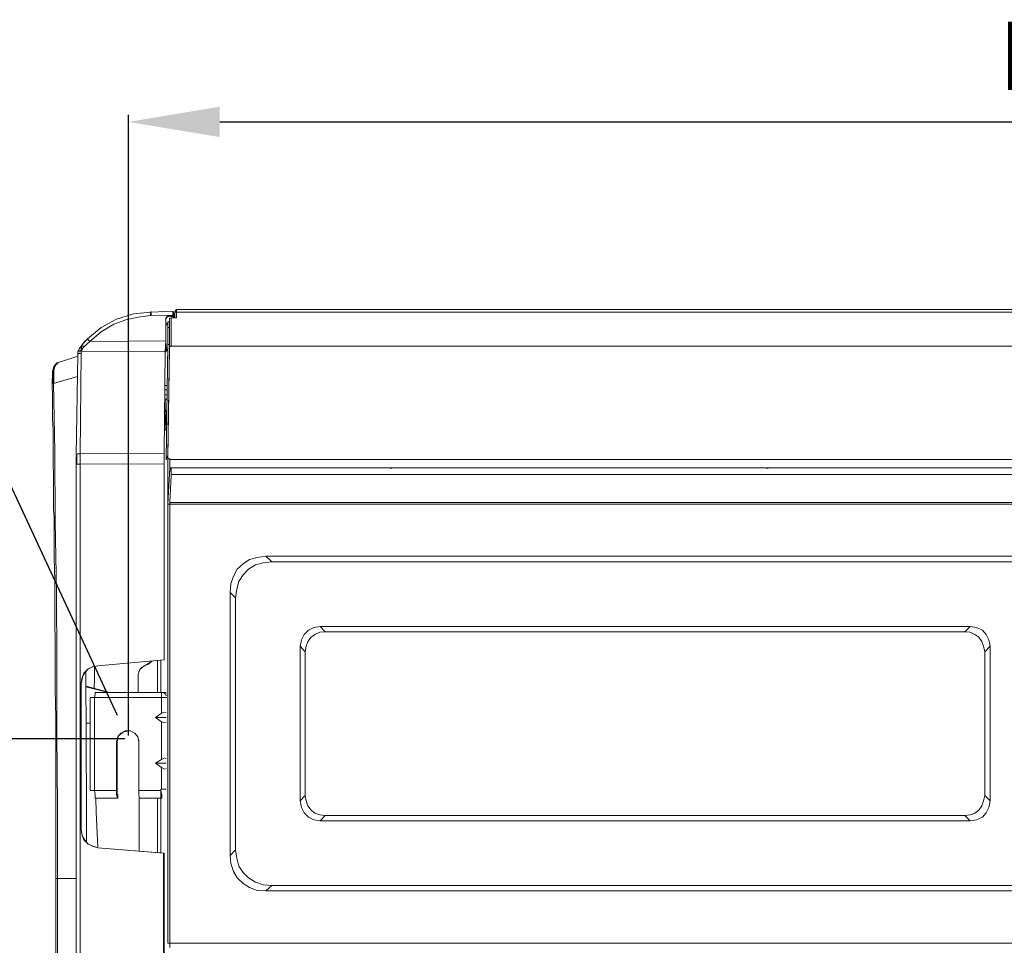
# Model space of a CAD drawing. Units: millimetres. Extents: x 837 to 2424, y 563 to 1511.
# Drawn here: x 2075 to 2247, y 919 to 1081 of the extents above; entities that cross this region are included whole.
import ezdxf

# ---------------------------------------------------------------- set-up
doc = ezdxf.new("R2010")
doc.units = ezdxf.units.MM
doc.styles.get("Standard").update_dxf_attribs({"font": 'arial.ttf', "height": 10})
doc.dimstyles.new('ISO-25', dxfattribs={"dimtxt": 12, "dimasz": 16, "dimexe": 1.25, "dimexo": 0.625, "dimgap": 4, "dimtad": 1, "dimdec": 0, "dimtxsty": 'Standard', "dimcen": 2.5, "dimadec": 0, "dimazin": 0, "dimtfac": 1, "dimtdec": 0, "dimtmove": 0, "dimatfit": 3, "dimfxl": 1, "dimarcsym": 0})

# ---------------------------------------------------------------- blocks, each defined once
blk = doc.blocks.new('*D4')
at = {"color": 0, "lineweight": -2}
for p, q in [((2093.09, 954.99), (2061.27, 954.99)), ((2062.52, 938.99), (2062.52, 899.88)), ((2093.23, 883.88), (2061.27, 883.88))]:
    blk.add_line(p, q, dxfattribs=at)
at = {"color": 0}
for points in [[(2059.86, 938.99), (2065.19, 938.99), (2062.52, 954.99)], [(2059.86, 899.88), (2065.19, 899.88), (2062.52, 883.88)]]:
    blk.add_solid(points, dxfattribs=at)
at = {"layer": 'Defpoints', "color": 0}
for p in [(2093.72, 954.99), (2062.52, 883.88), (2093.86, 883.88)]:
    blk.add_point(p, dxfattribs=at)
at = {"color": 0, "insert": (2052.52, 919.43), "char_height": 12, "attachment_point": 5, "rotation": 90}
blk.add_mtext('220', dxfattribs=at)
blk = doc.blocks.new('*D11')
at = {"color": 0, "lineweight": -2}
for p, q in [((2093.72, 955.61), (2093.72, 1064.2)), ((2409.67, 955.61), (2409.67, 1064.2)), ((2109.72, 1062.95), (2393.67, 1062.95))]:
    blk.add_line(p, q, dxfattribs=at)
at = {"color": 0}
for points in [[(2109.72, 1065.62), (2109.72, 1060.29), (2093.72, 1062.95)], [(2393.67, 1065.62), (2393.67, 1060.29), (2409.67, 1062.95)]]:
    blk.add_solid(points, dxfattribs=at)
at = {"layer": 'Defpoints', "color": 0}
for p in [(2409.67, 1062.95), (2093.72, 954.99), (2409.67, 954.99)]:
    blk.add_point(p, dxfattribs=at)
at = {"color": 0, "insert": (2251.69, 1072.95), "char_height": 12, "attachment_point": 5}
blk.add_mtext('D', dxfattribs=at)

msp = doc.modelspace()

# ---------------------------------------------------------------- linework, layer by layer
at = {"color": 7}
for p, q in [((2101.85, 1029.73), (2101.85, 1029.64)), ((2091.83, 959.1), (2059.72, 1028.17)), ((2100.25, 1028.6), (2100.25, 1028.51)), ((2101.19, 1028.98), (2101.48, 1028.98)), ((2080.46, 1018.99), (2080.36, 1017.38)), ((2080.64, 1018.85), (2080.64, 1017.19))]:
    msp.add_line(p, q, dxfattribs=at)
at = {"color": 7, "lineweight": 0}
for points in [[(2086.58, 1025.02), (2088.94, 1027), (2091.67, 1028.41), (2094.59, 1029.35), (2097.61, 1029.64)], [(2097.61, 1029.07), (2095.44, 1028.79), (2093.27, 1028.32), (2091.2, 1027.56), (2088.94, 1026.24), (2086.96, 1024.55)], [(2097.71, 1029.73), (2097.71, 1029.73), (2097.61, 1029.73)], [(2097.61, 1029.64), (2097.61, 1029.73), (2097.61, 1029.64)], [(2097.61, 1029.64), (2097.61, 1029.64), (2097.61, 1029.54), (2097.61, 1029.45), (2097.61, 1029.26), (2097.61, 1029.16), (2097.61, 1029.07)], [(2097.71, 1029.07), (2097.61, 1029.07), (2097.61, 1029.07)], [(2097.71, 1029.64), (2101.57, 1029.82)], [(2097.71, 1029.73), (2097.71, 1029.45), (2097.71, 1029.07)], [(2101.48, 1029.16), (2097.71, 1029.07)], [(2101.57, 1029.82), (2101.48, 1029.73), (2101.48, 1029.16)], [(2101.48, 1028.98), (2101.48, 1029.16)], [(2101.76, 1028.69), (2101.66, 1029.35), (2101.57, 1029.82)], [(2101.85, 1029.64), (2101.85, 1028.69)], [(2101.85, 1029.64), (2101.85, 1029.64), (2102.04, 1029.64)], [(2101.85, 1029.64), (2101.85, 1029.64), (2101.85, 1029.64)], [(2102.04, 1029.64), (2102.14, 1029.64), (2102.14, 1029.64)], [(2102.14, 1029.82), (2102.14, 1030.01), (2102.23, 1030.11)], [(2102.14, 1029.64), (2102.14, 1029.73), (2102.14, 1029.82)], [(2102.14, 1029.64), (2251.82, 1029.64)], [(2102.14, 1028.69), (2102.14, 1029.64)], [(2401.59, 1030.11), (2102.23, 1030.11)], [(2102.23, 1030.11), (2102.23, 1030.11), (2102.23, 1030.11)], [(2100.25, 1028.51), (2100.25, 1024.64)], [(2100.25, 1028.32), (2100.25, 1028.51), (2100.25, 1028.51)], [(2100.25, 1028.51), (2100.25, 1028.51)], [(2100.25, 1028.32), (2100.25, 1024.64)], [(2100.25, 1027.66), (2100.63, 1027.66)], [(2100.63, 1027.47), (2100.25, 1027.47)], [(2100.91, 1027.94), (2100.63, 1027.94)], [(2100.63, 1027), (2100.63, 1027.66), (2100.63, 1027.94)], [(2100.91, 1028.6), (2101, 1028.6), (2101.19, 1028.69)], [(2100.91, 1028.6), (2100.91, 1023.7)], [(2101.19, 1028.69), (2102.14, 1028.69)], [(2101.19, 1023.7), (2101.19, 1028.69)], [(2101.48, 1028.98), (2101.57, 1028.98)], [(2101.57, 1028.98), (2101.57, 1028.88), (2101.66, 1028.69)], [(2101.57, 1028.98), (2101.57, 1028.98)], [(2100.63, 1027), (2100.63, 1023.98)], [(2100.63, 1027), (2100.91, 1027)], [(2100.91, 1027.19), (2100.91, 1027.09), (2100.91, 1027)], [(2100.91, 1027), (2100.91, 1023.98)], [(2084.89, 1022.76), (2085.17, 1023.32), (2085.55, 1023.89)], [(2085.45, 1023.13), (2085.55, 1023.89)], [(2086.58, 1025.02), (2086.02, 1024.45), (2085.55, 1023.89)], [(2085.55, 1023.89), (2086.58, 1025.02)], [(2085.55, 1023.89), (2085.55, 1023.89), (2085.55, 1023.89)], [(2085.55, 1023.89), (2085.55, 1023.89), (2085.64, 1023.79), (2085.64, 1023.79), (2085.73, 1023.7), (2085.92, 1023.6)], [(2086.96, 1024.55), (2085.92, 1023.6)], [(2086.58, 1025.02), (2086.58, 1025.02), (2086.58, 1025.02), (2086.58, 1025.02), (2086.68, 1024.92), (2086.68, 1024.83), (2086.77, 1024.73), (2086.87, 1024.64), (2086.96, 1024.55)], [(2086.96, 1024.55), (2100.25, 1024.64)], [(2100.25, 1024.64), (2100.16, 1022.85)], [(2100.25, 1022.66), (2100.25, 1024.64)], [(2100.25, 1024.55), (2100.25, 1024.55), (2100.25, 1024.64)], [(2100.44, 1022.94), (2100.34, 1023.79), (2100.25, 1024.55)], [(2100.34, 1003.81), (2100.63, 1023.98)], [(2100.91, 1023.98), (2100.63, 1004.66)], [(2100.63, 1023.98), (2100.91, 1023.98)], [(2084.89, 1022.28), (2084.6, 1004.66)], [(2084.89, 1022.28), (2084.89, 1022.76)], [(2085.26, 1004.85), (2085.45, 1022.47)], [(2085.35, 1022.84), (2085.45, 1023.13)], [(2085.55, 1022.76), (2085.45, 1022.57), (2085.45, 1022.47)], [(2085.92, 1023.6), (2085.64, 1023.23), (2085.55, 1022.76)], [(2100.16, 1022.85), (2085.55, 1022.76)], [(2100.16, 1022.85), (2099.97, 1004.94)], [(2100.44, 1023.23), (2100.44, 1023.13), (2100.44, 1023.13), (2100.34, 1023.13), (2100.25, 1023.13), (2100.25, 1023.13)], [(2100.25, 1022.85), (2100.34, 1022.85), (2100.34, 1022.85), (2100.44, 1022.94), (2100.44, 1022.94), (2100.44, 1022.94)], [(2100.91, 1023.42), (2100.63, 1004.09)], [(2100.91, 1023.42), (2101, 1023.6), (2101.19, 1023.7)], [(2101, 1023.7), (2100.91, 1023.7)], [(2101.19, 1023.7), (2101, 1023.7), (2100.91, 1023.7)], [(2101.19, 1023.7), (2251.82, 1023.7)], [(2101.19, 1023.7), (2101.19, 1023.7), (2101.19, 1023.7)], [(2251.82, 1023.7), (2101.19, 1023.7)], [(2084.88, 1021.94), (2081.3, 1020.78)], [(2081.02, 930.57), (2081.02, 932.17), (2081.02, 934.15), (2081.02, 936.6), (2081.02, 939.43), (2081.02, 942.73), (2081.02, 945.09), (2081.02, 947.73), (2081.02, 950.46), (2081.02, 953.38), (2081.02, 956.4), (2081.02, 958.75), (2080.93, 963.56), (2080.93, 967.9), (2080.93, 971.86), (2080.83, 975.44), (2080.83, 979.02), (2080.83, 982.7), (2080.74, 986.65), (2080.74, 990.99), (2080.74, 992.31), (2080.74, 993.72), (2080.64, 995.14), (2080.64, 996.36), (2080.64, 997.02), (2080.64, 997.78), (2080.64, 998.63), (2080.64, 999.66), (2080.64, 1001.26), (2080.55, 1003.06), (2080.55, 1005.13), (2080.55, 1007.3), (2080.55, 1009.09), (2080.46, 1010.88), (2080.46, 1014.46), (2080.36, 1017.38)], [(2080.64, 1017.19), (2080.55, 1017.19), (2080.46, 1017.29), (2080.36, 1017.38), (2080.36, 1017.38)], [(2084.82, 1018.42), (2080.64, 1017.19)], [(2080.64, 1017.19), (2080.83, 1005.22), (2080.93, 993.06), (2081.12, 980.72), (2081.21, 968.27), (2081.21, 955.74), (2081.3, 943.2), (2081.3, 930.57)], [(2100.16, 1016.82), (2100.53, 1016.82)], [(2100.53, 1016.06), (2100.16, 1016.06)], [(2100.16, 1015.21), (2100.53, 1015.21)], [(2100.34, 1014.55), (2100.34, 1014.46), (2100.25, 1014.46), (2100.25, 1014.46), (2100.25, 1014.37), (2100.25, 1014.37), (2100.25, 1014.37), (2100.25, 1014.27), (2100.25, 1014.27), (2100.16, 1014.18), (2100.16, 1014.08), (2100.16, 1013.9), (2100.16, 1013.61), (2100.16, 1013.33), (2100.16, 1013.05), (2100.16, 1012.67), (2100.16, 1012.29)], [(2100.16, 1013.9), (2100.16, 1013.9)], [(2100.16, 1013.8), (2100.16, 1013.8)], [(2100.16, 1012.29), (2100.16, 1012.76)], [(2100.16, 1012.76), (2100.25, 1012.48)], [(2100.16, 1012.76), (2100.16, 1012.48)], [(2100.25, 1012.48), (2100.16, 1012.76)], [(2100.16, 1012.29), (2100.16, 1012.29), (2100.25, 1012.29)], [(2100.25, 1012.29), (2100.34, 1012.29), (2100.44, 1012.29)], [(2100.25, 1012.29), (2100.25, 1011.26), (2100.25, 1010.5), (2100.34, 1010.12)], [(2100.16, 1011.73), (2100.16, 1011.44), (2100.16, 1011.26), (2100.16, 1010.97), (2100.16, 1010.78), (2100.16, 1010.6), (2100.25, 1010.41), (2100.25, 1010.31), (2100.25, 1010.31), (2100.25, 1010.22), (2100.25, 1010.22), (2100.34, 1010.12), (2100.34, 1010.12)], [(2100.16, 1009.09), (2100.16, 1010.6)], [(2100.16, 1010.6), (2100.16, 1009.09)], [(2100.34, 1010.12), (2100.34, 1010.12), (2100.34, 1010.03), (2100.44, 1010.03)], [(2100.06, 1009.09), (2100.44, 1009.09)], [(2085.26, 1004.85), (2099.97, 1004.94)], [(2099.97, 1004.94), (2099.97, 1003.15)], [(2084.6, 1003.9), (2084.6, 1004.38), (2084.7, 1004.66)], [(2084.6, 1003.06), (2084.6, 1003.53), (2084.6, 1003.9)], [(2085.26, 1004.85), (2084.79, 1004.85), (2084.7, 1004.66)], [(2084.7, 1004.75), (2084.7, 1004.28), (2084.7, 1003.72)], [(2084.7, 1004.66), (2084.7, 1004.66)], [(2084.7, 1003.72), (2084.7, 1003.43), (2084.7, 1003.06)], [(2085.26, 1004.85), (2085.26, 1004)], [(2085.26, 1004), (2085.26, 1003.06)], [(2099.97, 1003.15), (2085.26, 1003.06)], [(2099.97, 1003.15), (2099.97, 968.84)], [(2100.34, 1003.81), (2100.63, 1004.66)], [(2100.63, 1004.66), (2100.63, 1004.28)], [(2101, 1004), (2100.72, 1004), (2100.63, 1004.09)], [(2100.63, 1004.09), (2100.63, 996.08)], [(2101, 1003.9), (2101, 1003.9), (2101, 1004)], [(2101, 1002.77), (2101, 1003.9)], [(2101, 1003.9), (2251.63, 1003.9)], [(2084.6, 1003.06), (2084.6, 814.63)], [(2084.6, 1003.06), (2084.79, 1003.06), (2085.26, 1003.06)], [(2085.26, 814.63), (2085.26, 1003.06)], [(2100.63, 996.08), (2101, 1002.4)], [(2101, 1002.4), (2101, 1002.49), (2101, 1002.77)], [(2101, 1002.4), (2402.25, 1002.4)], [(2101, 1002.21), (2101, 1002.4)], [(2101.1, 1001.83), (2101, 1001.92), (2101, 1002.21)], [(2101.19, 1002.21), (2101, 1002.21)], [(2101.1, 1001.83), (2101.19, 1001.83)], [(2101.19, 1001.26), (2101.19, 1002.4)], [(2139.37, 1002.4), (2139.74, 1002.3), (2140.03, 1002.4)], [(2205.25, 1002.4), (2205.54, 1002.3), (2205.91, 1002.4)], [(2101.19, 1001.08), (2101, 996.36)], [(2101.19, 1001.17), (2101.19, 1001.26), (2101.19, 1001.26)], [(2402.53, 1001.26), (2101.19, 1001.26)], [(2101.19, 1001.08), (2101.19, 1001.17), (2101.19, 1001.17)], [(2402.25, 996.36), (2101, 996.36)], [(2101, 996.08), (2101, 996.27), (2101, 996.36)], [(2100.63, 996.08), (2100.72, 996.08), (2101, 996.08)], [(2100.63, 996.08), (2100.63, 919.26)], [(2101, 919.26), (2101, 996.08)], [(2101, 996.08), (2402.25, 996.08)], [(2111.56, 980.62), (2111.66, 982.13), (2112.13, 983.45), (2112.79, 984.68), (2113.82, 985.62), (2114.95, 986.37), (2116.27, 986.75), (2117.78, 986.94)], [(2118.82, 985.99), (2117.31, 985.81), (2115.99, 985.43), (2114.77, 984.68), (2113.82, 983.73), (2113.07, 982.51), (2112.69, 981.19), (2112.5, 979.68)], [(2117.78, 986.94), (2385.38, 986.94)], [(2117.78, 986.94), (2118.82, 985.99)], [(2118.82, 985.99), (2384.53, 985.99)], [(2111.56, 934.62), (2111.56, 980.62)], [(2112.5, 979.68), (2111.56, 980.62)], [(2112.5, 935.57), (2112.5, 979.68)], [(2123.81, 971.2), (2124, 972.33), (2124.47, 973.27), (2125.23, 974.02), (2126.17, 974.5), (2127.3, 974.68)], [(2127.3, 974.68), (2241.07, 974.68)], [(2127.3, 974.68), (2128.15, 973.74)], [(2240.13, 973.74), (2241.07, 974.68)], [(2241.07, 974.68), (2242.2, 974.5), (2243.24, 974.02), (2243.9, 973.27), (2244.37, 972.33), (2244.56, 971.2)], [(2124.66, 970.25), (2124.85, 971.2), (2125.13, 972.04), (2125.7, 972.8)], [(2125.7, 972.8), (2126.36, 973.27), (2127.21, 973.65), (2128.15, 973.74)], [(2240.13, 973.74), (2128.15, 973.74)], [(2240.13, 973.74), (2241.07, 973.65), (2241.92, 973.27), (2242.58, 972.8)], [(2242.58, 972.8), (2243.14, 972.04), (2243.43, 971.2), (2243.62, 970.25)], [(2123.81, 971.2), (2123.81, 944.14)], [(2124.66, 970.25), (2123.81, 971.2)], [(2244.56, 971.2), (2243.62, 970.25)], [(2244.56, 944.14), (2244.56, 971.2)], [(2099.97, 968.84), (2088.37, 967.8)], [(2099.97, 968.84), (2088.37, 967.8)], [(2098.84, 968.75), (2098.84, 963.09)], [(2099.4, 963.09), (2099.4, 968.84)], [(2099.97, 968.84), (2099.97, 968.84)], [(2124.66, 970.25), (2124.66, 945.09)], [(2243.62, 945.09), (2243.62, 970.25)], [(2085.45, 964.69), (2085.55, 965.54), (2085.92, 966.48), (2086.58, 967.14), (2087.43, 967.61), (2088.37, 967.8)], [(2088.37, 967.8), (2087.53, 967.61), (2086.68, 967.24), (2086.11, 966.58)], [(2087.81, 967.61), (2087.81, 965.54), (2087.71, 963.84)], [(2088.37, 967.8), (2088.37, 967.8)], [(2096.48, 967.8), (2095.73, 967.14), (2095.44, 966.3)], [(2095.54, 966.77), (2095.91, 967.43), (2096.57, 967.8)], [(2097.89, 968.65), (2097.23, 968.09), (2096.48, 967.8)], [(2096.48, 967.8), (2096.57, 967.8)], [(2096.57, 967.8), (2097.23, 968.18), (2097.89, 968.65)], [(2086.11, 966.58), (2085.73, 966.01), (2085.55, 965.16), (2085.45, 964.69), (2085.45, 964.69)], [(2086.39, 937.08), (2086.39, 943.11), (2086.3, 966.77)], [(2095.44, 963.09), (2095.44, 966.3)], [(2095.54, 966.77), (2095.54, 966.67)], [(2085.45, 964.69), (2085.45, 939.15)], [(2085.45, 964.69), (2085.45, 964.69)], [(2086.3, 964.22), (2090.45, 963.09)], [(2090.45, 963.09), (2086.3, 964.22)], [(2090.26, 963.09), (2086.3, 964.13)], [(2086.3, 964.13), (2090.26, 963.09)], [(2087.05, 962.24), (2087.05, 945.94)], [(2087.05, 962.24), (2087.34, 962.24), (2087.81, 962.24)], [(2087.81, 962.24), (2087.9, 962.81), (2087.9, 963.09)], [(2087.81, 962.24), (2099.5, 962.24)], [(2087.81, 945.94), (2087.81, 962.24)], [(2099.4, 963.09), (2087.9, 963.09)], [(2097.8, 963.09), (2097.89, 963.09), (2098.08, 963.09)], [(2098.08, 963.09), (2098.08, 963.09), (2098.08, 963.09)], [(2099.5, 963.09), (2099.4, 963.09)], [(2099.4, 963.09), (2099.87, 963.09), (2100.25, 963.09)], [(2099.68, 963.09), (2099.5, 963.09)], [(2099.5, 962.24), (2099.5, 962.52), (2099.5, 962.81), (2099.5, 963), (2099.5, 963.09)], [(2099.5, 962.24), (2099.87, 962.24), (2100.16, 962.24), (2100.34, 962.24), (2100.44, 962.24)], [(2099.5, 962.24), (2099.5, 959.51)], [(2100.34, 962.52), (2100.34, 962.52), (2100.25, 962.81), (2099.97, 963), (2099.68, 963.09)], [(2100.34, 963.09), (2099.78, 963.09)], [(2100.34, 963.09), (2100.25, 963.09)], [(2098.46, 958.75), (2099.5, 959.51)], [(2099.5, 958), (2098.46, 958.75)], [(2100.34, 958.75), (2098.46, 958.75)], [(2099.5, 959.51), (2100.06, 959.7), (2100.34, 959.6)], [(2086.3, 957.72), (2087.05, 957.72)], [(2086.3, 957.72), (2087.05, 957.72)], [(2099.5, 958), (2099.5, 951.4)], [(2099.5, 958), (2100.06, 957.81), (2100.34, 957.91)], [(2091.67, 954.51), (2091.86, 955.36), (2092.43, 956.02), (2093.18, 956.4), (2094.03, 956.4), (2094.88, 956.02), (2095.35, 955.36), (2095.54, 954.51)], [(2093.65, 956.4), (2092.71, 956.12), (2091.96, 955.46), (2091.77, 954.51)], [(2091.67, 945.94), (2091.67, 954.51)], [(2091.67, 954.51), (2091.77, 954.51)], [(2091.77, 945.94), (2091.77, 954.51)], [(2095.54, 951.59), (2095.54, 954.8)], [(2095.54, 954.51), (2095.54, 945.94)], [(2099.5, 951.4), (2100.06, 951.69), (2100.34, 951.59)], [(2098.46, 950.74), (2099.5, 951.4)], [(2099.5, 949.99), (2098.46, 950.74)], [(2100.34, 950.74), (2098.46, 950.74)], [(2099.5, 949.99), (2099.5, 946.22)], [(2099.5, 949.99), (2100.06, 949.71), (2100.34, 949.8)], [(2087.15, 945.94), (2087.05, 945.94)], [(2087.81, 945.94), (2087.34, 945.94), (2087.05, 945.94)], [(2087.05, 945.94), (2087.71, 945.94)], [(2087.81, 945.94), (2087.15, 945.94)], [(2087.71, 945.94), (2087.71, 945.94), (2087.81, 945.94)], [(2087.71, 945.94), (2087.81, 945.94), (2087.9, 945.94)], [(2091.67, 945.94), (2087.81, 945.94)], [(2087.9, 944.62), (2087.9, 944.8), (2087.9, 945.28), (2087.81, 945.94)], [(2087.9, 944.62), (2088, 944.62)], [(2087.9, 944.62), (2091.77, 944.62)], [(2088, 944.71), (2088.09, 942.17), (2088.37, 936.04)], [(2088, 944.62), (2088.19, 944.62), (2088.66, 944.62)], [(2088.66, 944.62), (2091.2, 944.62)], [(2091.2, 944.62), (2091.67, 944.62), (2091.86, 944.62)], [(2091.67, 945.94), (2091.67, 945.28), (2091.77, 944.8), (2091.77, 944.62)], [(2091.77, 945.28), (2091.77, 945.46), (2091.77, 945.94)], [(2091.86, 945.28), (2091.77, 945.28)], [(2091.86, 944.62), (2091.77, 944.62)], [(2091.86, 944.62), (2091.86, 945.28)], [(2091.86, 945.28), (2091.86, 945.28)], [(2091.86, 945.28), (2091.86, 944.62)], [(2099.4, 945.94), (2095.54, 945.94)], [(2095.63, 944.62), (2095.63, 944.8), (2095.54, 945.28), (2095.54, 945.94)], [(2095.63, 944.62), (2095.73, 944.62)], [(2095.63, 944.62), (2099.5, 944.62)], [(2095.63, 935.38), (2095.63, 944.62)], [(2095.73, 944.62), (2095.91, 944.62), (2096.39, 944.62)], [(2096.39, 944.62), (2098.93, 944.62)], [(2098.84, 944.62), (2098.84, 935.1)], [(2098.93, 944.62), (2099.4, 944.62), (2099.59, 944.62)], [(2099.4, 946.22), (2099.4, 945.94)], [(2099.4, 946.22), (2099.5, 946.22)], [(2099.4, 946.22), (2099.4, 945.94)], [(2099.4, 946.22), (2099.4, 946.22)], [(2099.4, 946.22), (2099.5, 946.22)], [(2099.5, 945.28), (2099.5, 945.46), (2099.4, 945.94)], [(2099.4, 945.94), (2099.4, 945.28), (2099.4, 944.8), (2099.5, 944.62)], [(2099.4, 935), (2099.4, 944.62)], [(2100.34, 946.22), (2100.06, 946.22), (2099.5, 946.22)], [(2099.5, 946.22), (2099.68, 946.22), (2099.78, 946.22)], [(2099.5, 945.28), (2099.59, 945.28)], [(2099.5, 944.62), (2099.59, 944.62)], [(2099.59, 944.62), (2099.59, 945.28)], [(2099.59, 945.28), (2099.59, 945.28)], [(2099.59, 945.28), (2099.59, 944.62)], [(2099.78, 946.22), (2100.34, 946.22)], [(2123.81, 944.14), (2124.66, 945.09)], [(2125.7, 942.54), (2125.13, 943.3), (2124.85, 944.14), (2124.66, 945.09)], [(2243.62, 945.09), (2243.43, 944.14), (2243.14, 943.3), (2242.58, 942.54)], [(2243.62, 945.09), (2244.56, 944.14)], [(2127.3, 940.66), (2126.17, 940.85), (2125.23, 941.32), (2124.47, 942.07), (2124, 943.01), (2123.81, 944.14)], [(2244.56, 944.14), (2244.37, 943.01), (2243.9, 942.07), (2243.24, 941.32), (2242.2, 940.85), (2241.07, 940.66)], [(2128.15, 941.6), (2127.21, 941.69), (2126.36, 941.98), (2125.7, 942.54)], [(2128.15, 941.6), (2127.3, 940.66)], [(2128.15, 941.6), (2240.13, 941.6)], [(2242.58, 942.54), (2241.92, 941.98), (2241.07, 941.69), (2240.13, 941.6)], [(2241.07, 940.66), (2240.13, 941.6)], [(2127.3, 940.66), (2241.07, 940.66)], [(2088.37, 935.94), (2087.43, 936.23), (2086.58, 936.7), (2085.92, 937.36), (2085.55, 938.3), (2085.45, 939.15)], [(2085.45, 939.15), (2085.45, 939.15)], [(2085.45, 939.15), (2085.45, 939.15), (2085.64, 938.02), (2085.92, 937.55), (2086.11, 937.26)], [(2086.11, 937.26), (2086.68, 936.6), (2087.53, 936.23), (2088.37, 935.94)], [(2099.87, 935), (2088.37, 935.94)], [(2099.97, 935), (2088.37, 935.94)], [(2088.37, 935.94), (2088.37, 935.94)], [(2099.87, 935), (2099.87, 896.54)], [(2099.87, 935), (2099.97, 935)], [(2099.97, 896.54), (2099.97, 935)], [(2111.56, 934.62), (2112.5, 935.57)], [(2117.78, 928.4), (2116.27, 928.5), (2114.95, 928.97), (2113.82, 929.72), (2112.79, 930.67), (2112.13, 931.8), (2111.66, 933.21), (2111.56, 934.62)], [(2112.5, 935.57), (2112.69, 934.15), (2113.07, 932.74), (2113.82, 931.61), (2114.77, 930.67), (2115.99, 929.91), (2117.31, 929.44), (2118.82, 929.35)], [(2081.02, 930.57), (2081.02, 814.73)], [(2081.02, 930.57), (2081.02, 930.57), (2081.12, 930.57), (2081.21, 930.57), (2081.3, 930.57)], [(2081.3, 930.57), (2081.3, 814.73)], [(2084.6, 930.57), (2081.3, 930.57)], [(2118.82, 929.35), (2117.78, 928.4)], [(2118.82, 929.35), (2384.53, 929.35)], [(2385.38, 928.4), (2117.78, 928.4)], [(2101, 919.26), (2100.72, 919.26), (2100.63, 919.26)], [(2100.82, 919.26), (2100.63, 919.26)], [(2100.82, 919.26), (2100.82, 919.26), (2101, 919.26)], [(2101, 918.51), (2101, 918.88), (2101, 919.26)], [(2402.25, 919.26), (2101, 919.26)]]:
    msp.add_lwpolyline(points, dxfattribs=at)
at = {"color": 7}
for centre, radius, start, end in [((2100.98, 1028.22), 0.783, 74.2914, 158.8387), ((2101.04, 1028), 0.987, 80.8377, 142.7652), ((2102.37, 1029.59), 0.537, 105.2551, 164.7449), ((2085.22, 1022.24), 0.614, 57.5288, 122.4712), ((2085.59, 1021.11), 1.37, 95.9061, 120.9638), ((2082.36, 1019.18), 1.91, 123.4923, 185.8153), ((2082.95, 1019.14), 2.33, 135.1573, 186.9672)]:
    msp.add_arc(centre, radius, start, end, dxfattribs=at)

# ---------------------------------------------------------------- dimensions: what is measured, and where the dimension line sits
dim = msp.add_linear_dim(base=(2409.67, 1062.95), p1=(2093.72, 954.99), p2=(2409.67, 954.99), text='D', dimstyle='ISO-25', dxfattribs=at)
dim.commit()
dim.dimension.update_dxf_attribs({"geometry": '*D11', "text_midpoint": (2251.69, 1062.95), "dimtype": 160})
dim = msp.add_linear_dim(base=(2062.52, 883.88), p1=(2093.72, 954.99), p2=(2093.86, 883.88), angle=90, text='220', dimstyle='ISO-25', dxfattribs=at)
dim.commit()
dim.dimension.update_dxf_attribs({"geometry": '*D4', "text_midpoint": (2052.52, 919.43)})

doc.saveas('drawing.dxf')
